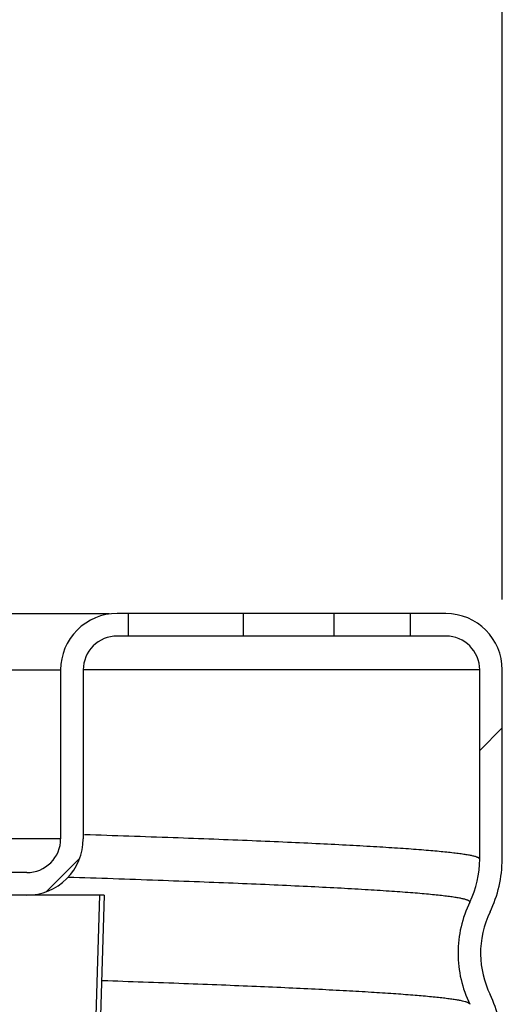
# Model space of a CAD drawing. Extents: x -2.1 to 12.4, y 3.1 to 8.1.
# Drawn here: x 9.1 to 9.5, y 6.1 to 7 of the extents above; entities that cross this region are included whole.
import ezdxf

# ---------------------------------------------------------------- set-up
doc = ezdxf.new("R2010")
doc.units = 0
doc.header["$LTSCALE"] = 0.25
doc.header["$MEASUREMENT"] = 0
doc.layers.get('0').update_dxf_attribs({"linetype": 'CONTINUOUS'})
doc.layers.get('DEFPOINTS').update_dxf_attribs({"linetype": 'CONTINUOUS'})
doc.layers.add('12_COMPONENTS', color=7, linetype='CONTINUOUS')
doc.layers.add('NOTES', color=7, linetype='CONTINUOUS')
doc.styles.add('Helvetica Lt', font='HVL____.TTF')
doc.dimstyles.get("Standard").update_dxf_attribs({"dimtxt": 0.1, "dimasz": 0.18, "dimexe": 0.18, "dimexo": 0.0625, "dimgap": 0.09, "dimtad": 0, "dimtih": 1, "dimtoh": 1, "dimdec": 4, "dimzin": 0, "dimdsep": 46, "dimtxsty": 'Helvetica Lt', "dimcen": 0.09, "dimadec": 0, "dimazin": 0, "dimtfac": 1, "dimtdec": 4, "dimtofl": 0, "dimtmove": 0, "dimatfit": 3, "dimfxl": 1, "dimtolj": 1, "dimtzin": 0, "dimarcsym": 0})

# ---------------------------------------------------------------- blocks, each defined once
blk = doc.blocks.new('*D0')
at = {"layer": 'DEFPOINTS', "color": 0, "transparency": 16777216}
for p in [(9.51381376268301, 7.645237192187034), (7.227706456454758, 6.650358367634817), (9.51381376268301, 6.412692799703297)]:
    blk.add_point(p, dxfattribs=at)
at = {"layer": 'NOTES', "color": 0, "lineweight": -2, "transparency": 16777216}
for p, q in [((7.227706456454758, 6.712858367634817), (7.227706456454758, 7.825237192187034)), ((9.51381376268301, 6.475192799703297), (9.51381376268301, 7.825237192187034)), ((7.407706456454758, 7.645237192187034), (7.555528626299278, 7.645237192187034)), ((9.333813762683011, 7.645237192187034), (9.196153626299278, 7.645237192187034))]:
    blk.add_line(p, q, dxfattribs=at)
at = {"layer": 'NOTES', "color": 0, "transparency": 16777216}
for points in [[(7.407706456454758, 7.675237192187034), (7.407706456454758, 7.615237192187034), (7.227706456454758, 7.645237192187034)], [(9.333813762683011, 7.675237192187034), (9.333813762683011, 7.615237192187034), (9.51381376268301, 7.645237192187034)]]:
    blk.add_solid(points, dxfattribs=at)
at = {"layer": 'NOTES', "color": 0, "transparency": 16777216, "insert": (8.375841126299278, 7.645237192187034), "char_height": 0.15, "attachment_point": 5, "style": 'Helvetica Lt'}
blk.add_mtext('\\A1;2-5/16" (58 mm)\\PDia.', dxfattribs=at)

msp = doc.modelspace()

# ---------------------------------------------------------------- hatches: boundary and pattern name
at = {"linetype": 'Continuous'}
h = msp.add_hatch(dxfattribs=at)
h.set_pattern_fill('DEFAULT__1', color=2, scale=0.1832183559, angle=225, style=0, pattern_type=0)
h.set_pattern_definition([(225, (18.12377179968301, 14.1938755369033), (0.1295549419, -0.1295549419), [])])
edge = h.paths.add_edge_path()
edge.add_line((7.790563762683011, 6.212692799703296), (7.65206376268301, 6.212692799703296))
edge.add_arc((7.65206376268301, 6.262692799703297), 0.05, 180, 270.0000000019)
edge.add_line((7.602063762683011, 6.412692799703297), (7.602063762683011, 6.262692799703297))
edge.add_arc((7.57206376268301, 6.412692799703297), 0.03, 360, 450.0000000006)
edge.add_line((7.57206376268301, 6.442692799703297), (7.56206376268301, 6.442692799703297))
edge.add_line((7.56206376268301, 6.462692799703296), (7.56206376268301, 6.442692799703296))
edge.add_line((7.57206376268301, 6.462692799703296), (7.56206376268301, 6.462692799703296))
edge.add_arc((7.57206376268301, 6.412692799703297), 0.05, 360, 450.0000000002)
edge.add_line((7.622063762683011, 6.412692799703297), (7.622063762683011, 6.262692799703297))
edge.add_arc((7.65206376268301, 6.262692799703297), 0.03, 180, 270.0000000056)
edge.add_line((7.790563762683011, 6.232692799703296), (7.65206376268301, 6.232692799703296))
edge.add_arc((7.790563762683011, 6.262692799703297), 0.03, 270, 360)
edge.add_line((7.82056376268301, 6.395185398003298), (7.82056376268301, 6.262692799703297))
edge.add_arc((7.870571753783011, 6.395191181003296), 0.0500071974, 450.0086190638, 540.0066162379001)
edge.add_line((7.87056423118301, 6.445197742903298), (7.892063075383012, 6.445198194903297))
edge.add_line((7.892063075383012, 6.445198194903297), (7.892063026783012, 6.425192799703296))
edge.add_line((7.892063026783012, 6.425192799703296), (7.870564409183011, 6.425192799703296))
edge.add_arc((7.870568402183011, 6.395189083503297), 0.0300040907, 450.0076250313999, 540.0070306877999)
edge.add_line((7.840563762683011, 6.395185398003298), (7.840563762683011, 6.262692799703297))
edge.add_arc((7.790563762683011, 6.262692799703297), 0.05, 270, 360)
edge = h.paths.add_edge_path()
edge.add_line((9.09206376268301, 6.212692799703296), (8.953563762683011, 6.212692799703296))
edge.add_arc((8.953563762683011, 6.262692799703297), 0.05, 180, 270)
edge.add_line((8.90356376268301, 6.360185398003297), (8.90356376268301, 6.262692799703297))
edge.add_arc((8.873559309083012, 6.360189109503297), 0.0300040673, 359.9929205042, 449.9923858613)
edge.add_line((8.873563296383011, 6.390192799703298), (8.852064641983011, 6.390192799703298))
edge.add_line((8.852064641983011, 6.390192799703298), (8.85206451008301, 6.410198180103299))
edge.add_line((8.85206451008301, 6.410198180103299), (8.87356349028301, 6.410197728203298))
edge.add_arc((8.873555973383011, 6.360191221203296), 0.0500071545, 359.993328669, 449.9913873819)
edge.add_line((8.92356376268301, 6.360185398003297), (8.92356376268301, 6.262692799703297))
edge.add_arc((8.953563762683011, 6.262692799703297), 0.03, 180, 270)
edge.add_line((9.09206376268301, 6.232692799703296), (8.953563762683011, 6.232692799703296))
edge.add_arc((9.09206376268301, 6.262692799703297), 0.03, 269.9999999944, 360)
edge.add_line((9.12206376268301, 6.412692799703297), (9.12206376268301, 6.262692799703297))
edge.add_arc((9.17206376268301, 6.412692799703297), 0.05, 449.9999999998, 540)
edge.add_line((9.182063762683011, 6.462692799703296), (9.17206376268301, 6.462692799703296))
edge.add_line((9.182063762683011, 6.462692799703296), (9.182063762683011, 6.442692799703296))
edge.add_line((9.182063762683011, 6.442692799703297), (9.17206376268301, 6.442692799703297))
edge.add_arc((9.17206376268301, 6.412692799703297), 0.03, 449.9999999994, 540)
edge.add_line((9.14206376268301, 6.412692799703297), (9.14206376268301, 6.262692799703297))
edge.add_arc((9.09206376268301, 6.262692799703297), 0.05, 269.9999999981, 360)
edge = h.paths.add_edge_path()
edge.add_line((7.31206376268301, 6.442692799703297), (7.299563762683011, 6.442692799703297))
edge.add_line((7.28031376268301, 6.442692799703297), (7.299563762683011, 6.442692799703297))
edge.add_arc((7.28031376268301, 6.412692799703297), 0.03, 450, 540)
edge.add_line((7.25031376268301, 6.328192799703297), (7.25031376268301, 6.412692799703297))
edge.add_arc((7.337636922483011, 6.328267300603297), 0.0873231916, 180.0488826385, 205.915292656)
edge.add_spline(control_points=[(7.259094849683011, 6.290103409603297), (7.260813697983011, 6.286573648403296), (7.263823947083011, 6.279365125903297), (7.267114624283012, 6.268047072703299), (7.269111426083011, 6.256449031303298), (7.269789932383011, 6.244692371103296), (7.269111420683011, 6.232936853303297), (7.267114735483011, 6.221339025803298), (7.26382419218301, 6.210021160403297), (7.260813831883011, 6.202812225803298), (7.259094849683011, 6.199282189903297)], knot_values=[0, 0, 0, 0, 0.125, 0.25, 0.375, 0.5, 0.625, 0.75, 0.875, 1, 1, 1, 1], degree=3, periodic=0)
edge.add_arc((7.337636922483011, 6.161118298803297), 0.0873231916, 514.0847073441, 539.9511173616)
edge.add_arc((7.337636922483011, 6.161267300603297), 0.0873231916, 180.0488826385, 205.9152926561)
edge.add_spline(control_points=[(7.259094849683011, 6.123103409603297), (7.260813697983011, 6.119573648403296), (7.263823947083011, 6.112365125903297), (7.267114624283012, 6.101047072703297), (7.269111426083011, 6.089449031303298), (7.269789932383011, 6.077692371103296), (7.269111420683011, 6.065936853303297), (7.267114735483011, 6.054339025803298), (7.26382419218301, 6.043021160403297), (7.260813831883011, 6.035812225803298), (7.259094849683011, 6.032282189903297)], knot_values=[0, 0, 0, 0, 0.125, 0.25, 0.375, 0.5, 0.625, 0.75, 0.875, 1, 1, 1, 1], degree=3, periodic=0)
edge.add_arc((7.337636922483009, 5.994118298803297), 0.0873231916, 514.0847073441, 539.9511173615)
edge.add_arc((7.337636922483009, 5.994267300603298), 0.0873231916, 180.0488826385, 205.915292656)
edge.add_spline(control_points=[(7.259094849683009, 5.956103409603298), (7.260813697983009, 5.952573648403297), (7.26382394708301, 5.945365125903297), (7.26711462428301, 5.934047072703297), (7.269111426083009, 5.922449031303298), (7.269789932383009, 5.910692371103297), (7.269111420683009, 5.898936853303297), (7.267114735483009, 5.887339025803296), (7.263824192183009, 5.876021160403297), (7.260813831883009, 5.868812225803296), (7.259094849683009, 5.865282189903297)], knot_values=[0, 0, 0, 0, 0.125, 0.25, 0.375, 0.5, 0.625, 0.75, 0.875, 1, 1, 1, 1], degree=3, periodic=0)
edge.add_arc((7.337636922483009, 5.827118298803297), 0.0873231916, 514.0847073441, 539.9511173616)
edge.add_arc((7.337636922483009, 5.827267300603298), 0.0873231916, 180.0488826385, 205.915292656)
edge.add_spline(control_points=[(7.259094849683009, 5.789103409603298), (7.260813697983009, 5.785573648403297), (7.26382394708301, 5.778365125903298), (7.26711462428301, 5.767047072703297), (7.269111426083009, 5.755449031303298), (7.269789932383009, 5.743692371103297), (7.269111420683009, 5.731936853303297), (7.267114735483009, 5.720339025803296), (7.263824192183009, 5.709021160403298), (7.260813831883009, 5.701812225803296), (7.259094849683009, 5.698282189903297)], knot_values=[0, 0, 0, 0, 0.125, 0.25, 0.375, 0.5, 0.625, 0.75, 0.875, 1, 1, 1, 1], degree=3, periodic=0)
edge.add_arc((7.337636922483009, 5.660118298803297), 0.0873231916, 514.084707344, 539.9511173615)
edge.add_arc((7.337636922483009, 5.660267300603298), 0.0873231916, 180.0488826383, 205.915292656)
edge.add_spline(control_points=[(7.259094849683009, 5.622103409603296), (7.260813697983009, 5.618573648403297), (7.26382394708301, 5.611365125903298), (7.26711462428301, 5.600047072703298), (7.269111426083009, 5.588449031303298), (7.269789932383009, 5.576692371103297), (7.269111420683009, 5.564936853303298), (7.267114735483009, 5.553339025803297), (7.263824192183009, 5.542021160403298), (7.260813831883009, 5.534812225803297), (7.259094849683009, 5.531282189903298)], knot_values=[0, 0, 0, 0, 0.125, 0.25, 0.375, 0.5, 0.625, 0.75, 0.875, 1, 1, 1, 1], degree=3, periodic=0)
edge.add_arc((7.337636922483009, 5.493118298803298), 0.0873231916, 514.084707344, 539.9511173617)
edge.add_arc((7.337636922483009, 5.493267300603296), 0.0873231916, 180.0488826385, 205.915292656)
edge.add_spline(control_points=[(7.259094849683009, 5.455103409603296), (7.260813697983009, 5.451573648403297), (7.26382394708301, 5.444365125903296), (7.26711462428301, 5.433047072703298), (7.269111426083009, 5.421449031303299), (7.269789932383009, 5.409692371103297), (7.269111420683009, 5.397936853303298), (7.267114735483009, 5.386339025803297), (7.263824192183009, 5.375021160403298), (7.260813831883009, 5.367812225803297), (7.259094849683009, 5.364282189903296)], knot_values=[0, 0, 0, 0, 0.125, 0.25, 0.375, 0.5, 0.625, 0.75, 0.875, 1, 1, 1, 1], degree=3, periodic=0)
edge.add_arc((7.337534527683008, 5.326155717703298), 0.08721474060000001, 514.0774186364, 529.0681062058)
edge.add_spline(control_points=[(7.25190244688301, 5.342695297503296), (7.250944630683009, 5.343037278903298), (7.249024119883009, 5.343611833003298), (7.246185568183009, 5.344288962503297), (7.24339245648301, 5.344848824403297), (7.240610879483009, 5.345333488603297), (7.237845984183009, 5.345761822203297), (7.235079889383009, 5.346149457703298), (7.233219618883011, 5.346387418103298), (7.232286858483011, 5.346501892803298)], knot_values=[0, 0, 0, 0, 0.1428571429, 0.2857142857, 0.4285714286, 0.5714285714, 0.7142857143000001, 0.8571428570999999, 1, 1, 1, 1], degree=3, periodic=0)
edge.add_arc((7.337422960583009, 5.326181221003297), 0.1070818829, 514.0485144793, 529.060778149)
edge.add_spline(control_points=[(7.241134911083011, 5.373043157703298), (7.242723539083009, 5.376305604203298), (7.24544309928301, 5.382979269103297), (7.248226572083009, 5.393495487303296), (7.249641649983008, 5.404261856403298), (7.249641464683009, 5.415126307603298), (7.248226083083008, 5.425892801203297), (7.24544173978301, 5.436410398403297), (7.24272222388301, 5.443082905303298), (7.241133859483009, 5.446344577903297)], knot_values=[0, 0, 0, 0, 0.1428571429, 0.2857142857, 0.4285714286, 0.5714285714, 0.7142857143000001, 0.8571428570999999, 1, 1, 1, 1], degree=3, periodic=0)
edge.add_arc((7.337441202983008, 5.493217598303296), 0.107118871, 180.0298298119, 205.9523018313)
edge.add_arc((7.337439086083011, 5.493168188103297), 0.1071181259, 514.0461116759001, 539.9696006794)
edge.add_spline(control_points=[(7.241147453983009, 5.540036855603297), (7.242736565383009, 5.543299627103297), (7.245456970283009, 5.549974018203297), (7.24824138908301, 5.560491576503297), (7.24965705778301, 5.571259403103298), (7.249657099283009, 5.582125381003296), (7.24824156118301, 5.592893390703297), (7.245456696583009, 5.603412436203296), (7.24273660628301, 5.610085791203296), (7.24114789148301, 5.613347861603298)], knot_values=[0, 0, 0, 0, 0.1428571429, 0.2857142857, 0.4285714286, 0.5714285714, 0.7142857143000001, 0.8571428570999999, 1, 1, 1, 1], degree=3, periodic=0)
edge.add_arc((7.337438351983009, 5.660217628503297), 0.1071186586, 180.029872639, 205.9546914904)
edge.add_arc((7.33764760858301, 5.660121707803297), 0.1073201736, 514.0742079915999, 539.9451973712002)
edge.add_spline(control_points=[(7.241128023583011, 5.707042805103297), (7.242716388083009, 5.710304656003297), (7.24543391108301, 5.716978422003297), (7.24822127488301, 5.727495192203296), (7.249635250783008, 5.738262029203298), (7.24963505248301, 5.749126362003297), (7.248220862983008, 5.759892432303296), (7.24543348108301, 5.770408429103297), (7.242716207983008, 5.777081379803297), (7.241128057983008, 5.780342789703298)], knot_values=[0, 0, 0, 0, 0.1428571429, 0.2857142857, 0.4285714286, 0.5714285714, 0.7142857143000001, 0.8571428570999999, 1, 1, 1, 1], degree=3, periodic=0)
edge.add_arc((7.33764883108301, 5.827264238203297), 0.1073213957, 180.0544403547, 205.9256832913)
edge.add_arc((7.337637703383008, 5.827121570603298), 0.1073196911, 514.0740050422, 539.9450586868)
edge.add_spline(control_points=[(7.24111871858301, 5.874042798803298), (7.242707094383009, 5.877304645603298), (7.24542463608301, 5.883978405703298), (7.248212016183011, 5.894495177103297), (7.24962599358301, 5.905262018403297), (7.24962578348301, 5.916126354203298), (7.248211570683008, 5.926892425103297), (7.245424157783008, 5.937408420603298), (7.242706859583009, 5.944081372503296), (7.24111869628301, 5.947342783403297)], knot_values=[0, 0, 0, 0, 0.1428571429, 0.2857142857, 0.4285714286, 0.5714285714, 0.7142857143000001, 0.8571428570999999, 1, 1, 1, 1], degree=3, periodic=0)
edge.add_arc((7.337638467983009, 5.994264140003297), 0.107320455, 180.0542783727, 205.9258729478)
edge.add_arc((7.337677674883009, 5.994121667103297), 0.1073225141, 514.0747713456, 539.9450410733)
edge.add_spline(control_points=[(7.241155523583013, 6.041042838603296), (7.242743853883011, 6.044304697903298), (7.245461311283012, 6.050978476403298), (7.24824859288301, 6.061495247503297), (7.24966251518301, 6.072262070003296), (7.249662301883012, 6.083126379903296), (7.24824813808301, 6.093892431103297), (7.245460819483011, 6.104408426103296), (7.242743603683012, 6.111081399003298), (7.241155485083011, 6.114342824103298)], knot_values=[0, 0, 0, 0, 0.1428571429, 0.2857142857, 0.4285714286, 0.5714285714, 0.7142857143000001, 0.8571428570999999, 1, 1, 1, 1], degree=3, periodic=0)
edge.add_arc((7.337678552383011, 6.161264116703297), 0.1073233908, 180.0542522616, 205.9250729567)
edge.add_arc((7.33770694338301, 6.161121767903298), 0.1073244344, 514.0753412641999, 539.9451254730999)
edge.add_spline(control_points=[(7.241182598283009, 6.208042818903298), (7.242770895183011, 6.211304688103297), (7.24548829248301, 6.217978481103296), (7.248275507383012, 6.228495251203297), (7.24968939758301, 6.239262060203297), (7.249689190383011, 6.250126353503296), (7.248275069983011, 6.260892393303296), (7.245487825583011, 6.271408388903298), (7.24277067308301, 6.278081372903298), (7.241182588883012, 6.281342805503298)], knot_values=[0, 0, 0, 0, 0.1428571429, 0.2857142857, 0.4285714286, 0.5714285714, 0.7142857143000001, 0.8571428570999999, 1, 1, 1, 1], degree=3, periodic=0)
edge.add_arc((7.337707365183011, 6.328263885903297), 0.1073248351, 180.0377987555, 205.9245722046)
edge.add_line((7.230313762683011, 6.328193082403297), (7.230313762683011, 6.412692799703298))
edge.add_arc((7.28031376268301, 6.412692799703297), 0.05, 450, 540)
edge.add_line((7.28031376268301, 6.462692799703296), (7.299563762683011, 6.462692799703296))
edge.add_line((7.31206376268301, 6.462692799703296), (7.299563762683011, 6.462692799703296))
edge.add_line((7.31206376268301, 6.462692799703296), (7.31206376268301, 6.442692799703296))
edge = h.paths.add_edge_path()
edge.add_line((9.44456376268301, 6.442692799703297), (9.432063762683011, 6.442692799703297))
edge.add_line((9.432063762683011, 6.462692799703296), (9.432063762683011, 6.442692799703296))
edge.add_line((9.44456376268301, 6.462692799703296), (9.432063762683011, 6.462692799703296))
edge.add_line((9.44456376268301, 6.462692799703296), (9.46381376268301, 6.462692799703296))
edge.add_arc((9.46381376268301, 6.412692799703297), 0.05, 360, 450)
edge.add_line((9.51381376268301, 6.244693599703297), (9.51381376268301, 6.412692799703297))
edge.add_arc((9.406431480483011, 6.244763723403297), 0.1073233022, 334.0751378072001, 359.9625636624)
edge.add_spline(control_points=[(9.502954640683011, 6.197842824603297), (9.501366433083012, 6.194581166603298), (9.49864905278301, 6.187907640503298), (9.495861574383012, 6.177390107203298), (9.494447702583011, 6.166622902403297), (9.494448004583012, 6.155758576703297), (9.49586218028301, 6.144992899603297), (9.49864921648301, 6.134477677203297), (9.501366423283011, 6.127804460003297), (9.502954613383011, 6.124542838503297)], knot_values=[0, 0, 0, 0, 0.1428571429, 0.2857142857, 0.4285714286, 0.5714285714, 0.7142857143000001, 0.8571428570999999, 1, 1, 1, 1], degree=3, periodic=0)
edge.add_arc((9.40642983518301, 6.077621454603298), 0.1073249694, 360.0550672065, 385.9247174625)
edge.add_arc((9.40647235418301, 6.077763855003296), 0.1073206018, 334.0743465058, 359.9458996477)
edge.add_spline(control_points=[(9.50299243768301, 6.030842803903298), (9.501404183183011, 6.027581158203297), (9.49868671618301, 6.020907650303297), (9.49589913758301, 6.010390115803297), (9.49448521078301, 5.999622892003297), (9.49448551088301, 5.988758541303298), (9.49589973768301, 5.977992846203296), (9.49868687098301, 5.967477624303298), (9.50140416288301, 5.960804427003296), (9.50299239948301, 5.957542819103297)], knot_values=[0, 0, 0, 0, 0.1428571429, 0.2857142857, 0.4285714286, 0.5714285714, 0.7142857143000001, 0.8571428570999999, 1, 1, 1, 1], degree=3, periodic=0)
edge.add_arc((9.406471020683009, 5.910621379303297), 0.1073219366, 360.0550908923, 385.9255377511)
edge.add_arc((9.406493535983008, 5.910763993503297), 0.1073193143, 334.0739278862, 359.9457437011001)
edge.add_spline(control_points=[(9.503012118783008, 5.863842799903297), (9.501423841983009, 5.860581165903296), (9.498706334583009, 5.853907675803297), (9.495918710983009, 5.843390146103296), (9.49450476418301, 5.832622913303297), (9.494505072483008, 5.821758546403297), (9.49591933618301, 5.810992836203297), (9.498706528883009, 5.800477608703297), (9.501423868583009, 5.793804418303298), (9.50301213018301, 5.790542815303297)], knot_values=[0, 0, 0, 0, 0.1428571429, 0.2857142857, 0.4285714286, 0.5714285714, 0.7142857143000001, 0.8571428570999999, 1, 1, 1, 1], degree=3, periodic=0)
edge.add_arc((9.40649267678301, 5.743621445403297), 0.1073201744, 360.0549144322, 385.9259535900001)
edge.add_arc((9.40645955908301, 5.743763840103298), 0.1073217648, 334.0745762525, 359.9457236187)
edge.add_spline(control_points=[(9.50298087668301, 5.696842667503297), (9.50139263948301, 5.693581025003297), (9.498675205183009, 5.686907522803297), (9.495887666983009, 5.676389996103296), (9.494473768783008, 5.665622779603297), (9.494474081683009, 5.654758432503296), (9.49588830668301, 5.643992735603296), (9.498675421983009, 5.633477505903297), (9.501392692483009, 5.626804297803298), (9.50298091578301, 5.623542683103297)], knot_values=[0, 0, 0, 0, 0.1428571429, 0.2857142857, 0.4285714286, 0.5714285714, 0.7142857143000001, 0.8571428570999999, 1, 1, 1, 1], degree=3, periodic=0)
edge.add_arc((9.406458698283009, 5.576621390803297), 0.1073226265, 360.0549378527, 385.9252711818)
edge.add_arc((9.406694965883009, 5.576717426403297), 0.1071175588, 334.0403546540999, 359.9702038043999)
edge.add_spline(control_points=[(9.502945717183009, 5.529856705203297), (9.501356316483008, 5.526594127803298), (9.498635027683008, 5.519919629603297), (9.495848826283009, 5.509398348103296), (9.49443254398301, 5.498628025703297), (9.494432388483009, 5.487759913703297), (9.495848314383009, 5.476990256603298), (9.49863335698301, 5.466471062603297), (9.501354457183009, 5.459795627403297), (9.502943996083008, 5.456532359003297)], knot_values=[0, 0, 0, 0, 0.1428571429, 0.2857142857, 0.4285714286, 0.5714285714, 0.7142857143000001, 0.8571428570999999, 1, 1, 1, 1], degree=3, periodic=0)
edge.add_arc((9.406677077483009, 5.409668066203297), 0.1071194417, 360.0304612505, 385.9575744896)
edge.add_arc((9.406695331083009, 5.409717477103298), 0.1071175402, 334.0389087926, 359.9702284291999)
edge.add_arc((9.57870046208301, 5.326072314603296), 0.0842233926, 514.1017741687, 530.8037678678)
edge.add_line((9.49555987958301, 5.339532539803297), (9.475894531683009, 5.342692795803297))
edge.add_arc((9.57850829368301, 5.326160793103297), 0.1039358765, 514.0735714683, 530.8477776838)
edge.add_arc((9.40649047708301, 5.409767329603296), 0.0873233174, 334.0847263052999, 359.9510984003)
edge.add_arc((9.40649047708301, 5.409618269803296), 0.0873233174, 360.0489015998, 385.9152736947)
edge.add_spline(control_points=[(9.485032675783009, 5.447782189903297), (9.483313707583008, 5.451312197203297), (9.48030337658301, 5.458521057403297), (9.477012872383009, 5.469838706003296), (9.47501617018301, 5.481436335303297), (9.47433759298301, 5.493191761303297), (9.47501603428301, 5.504948518003298), (9.47701282048301, 5.516546760103298), (9.48030353698301, 5.527865028303298), (9.48331381448301, 5.535073621903297), (9.485032675783009, 5.538603409603297)], knot_values=[0, 0, 0, 0, 0.125, 0.25, 0.375, 0.5, 0.625, 0.75, 0.875, 1, 1, 1, 1], degree=3, periodic=0)
edge.add_arc((9.40649047708301, 5.576767329603298), 0.0873233174, 334.0847263052999, 359.9510984002)
edge.add_arc((9.40649047708301, 5.576618269803296), 0.0873233174, 360.0489015996, 385.9152736947)
edge.add_spline(control_points=[(9.485032675783009, 5.614782189903297), (9.483313707583008, 5.618312197203297), (9.48030337658301, 5.625521057403297), (9.477012872383009, 5.636838706003298), (9.47501617018301, 5.648436335303298), (9.47433759298301, 5.660191761303297), (9.47501603428301, 5.671948518003298), (9.47701282048301, 5.683546760103297), (9.48030353698301, 5.694865028303298), (9.48331381448301, 5.702073621903297), (9.485032675783009, 5.705603409603297)], knot_values=[0, 0, 0, 0, 0.125, 0.25, 0.375, 0.5, 0.625, 0.75, 0.875, 1, 1, 1, 1], degree=3, periodic=0)
edge.add_arc((9.40649047708301, 5.743767329603298), 0.0873233174, 334.0847263052999, 359.9510984003)
edge.add_arc((9.40649047708301, 5.743618269803298), 0.0873233174, 360.0489015997, 385.9152736947)
edge.add_spline(control_points=[(9.485032675783009, 5.781782189903296), (9.483313707583008, 5.785312197203297), (9.48030337658301, 5.792521057403297), (9.477012872383009, 5.803838706003297), (9.47501617018301, 5.815436335303298), (9.47433759298301, 5.827191761303299), (9.47501603428301, 5.838948518003297), (9.47701282048301, 5.850546760103297), (9.48030353698301, 5.861865028303297), (9.48331381448301, 5.869073621903297), (9.485032675783009, 5.872603409603297)], knot_values=[0, 0, 0, 0, 0.125, 0.25, 0.375, 0.5, 0.625, 0.75, 0.875, 1, 1, 1, 1], degree=3, periodic=0)
edge.add_arc((9.40649047708301, 5.910767329603297), 0.0873233174, 334.0847263052999, 359.9510984002)
edge.add_arc((9.40649047708301, 5.910618269803297), 0.0873233174, 360.0489015997, 385.9152736946)
edge.add_spline(control_points=[(9.485032675783009, 5.948782189903296), (9.483313707583008, 5.952312197203296), (9.48030337658301, 5.959521057403297), (9.477012872383009, 5.970838706003297), (9.47501617018301, 5.982436335303298), (9.47433759298301, 5.994191761303298), (9.47501603428301, 6.005948518003297), (9.477012820483012, 6.017546760103297), (9.480303536983012, 6.028865028303297), (9.483313814483012, 6.036073621903297), (9.48503267578301, 6.039603409603297)], knot_values=[0, 0, 0, 0, 0.125, 0.25, 0.375, 0.5, 0.625, 0.75, 0.875, 1, 1, 1, 1], degree=3, periodic=0)
edge.add_arc((9.406490477083011, 6.077767329603297), 0.0873233174, 334.0847263052, 359.9510984002)
edge.add_arc((9.406490477083011, 6.077618269803297), 0.0873233174, 360.0489015997, 385.9152736946)
edge.add_spline(control_points=[(9.48503267578301, 6.115782189903296), (9.48331370758301, 6.119312197203296), (9.480303376583011, 6.126521057403297), (9.47701287238301, 6.137838706003297), (9.475016170183011, 6.149436335303298), (9.474337592983012, 6.161191761303298), (9.475016034283012, 6.172948518003297), (9.477012820483012, 6.184546760103297), (9.480303536983012, 6.195865028303297), (9.483313814483012, 6.203073621903298), (9.48503267578301, 6.206603409603298)], knot_values=[0, 0, 0, 0, 0.125, 0.25, 0.375, 0.5, 0.625, 0.75, 0.875, 1, 1, 1, 1], degree=3, periodic=0)
edge.add_arc((9.406490477083011, 6.244767329603297), 0.0873233174, 334.0847263052, 359.9510984002)
edge.add_line((9.493813762683011, 6.244692799703296), (9.493813762683011, 6.412692799703296))
edge.add_arc((9.46381376268301, 6.412692799703297), 0.03, 360, 450)
edge.add_line((9.44456376268301, 6.442692799703297), (9.46381376268301, 6.442692799703297))

# ---------------------------------------------------------------- linework, layer by layer
at = {"layer": '12_COMPONENTS', "color": 7, "linetype": 'Continuous'}
for p, q in [((8.86294156178301, 6.462692799703296), (9.16495596398301, 6.462692799703296)), ((9.46381376268301, 6.462692799703296), (9.17206376268301, 6.462692799703296)), ((9.182063762683011, 6.462692799703296), (9.182063762683011, 6.442692799703297)), ((9.432063762683011, 6.462692799703296), (9.432063762683011, 6.442692799703297)), ((9.46381376268301, 6.442692799703297), (9.17206376268301, 6.442692799703297)), ((9.12206376268301, 6.412692799703297), (9.12206376268301, 6.262692799703297)), ((9.14206376268301, 6.412692799703297), (9.14206376268301, 6.262692799703297)), ((9.493813762683011, 6.244692799703296), (9.493813762683011, 6.412692799703297)), ((9.51381376268301, 6.244693599703297), (9.51381376268301, 6.412692799703297)), ((9.09206376268301, 6.232692799703296), (8.953563762683011, 6.232692799703296)), ((9.160585754283012, 6.212692799703296), (8.682366696583012, 6.212692799703296)), ((9.160585754283012, 6.212692799703296), (9.14997542448301, 5.861786107203297))]:
    msp.add_line(p, q, dxfattribs=at)
at = {"layer": '12_COMPONENTS', "color": 9, "linetype": 'Continuous'}
for p, q in [((9.283963355883012, 6.462692799703296), (9.283963355883012, 6.442692799703297)), ((9.364545781983011, 6.462692799703296), (9.364545781983011, 6.442692799703297)), ((8.896170994783011, 6.412692799703297), (9.12206376268301, 6.412692799703297)), ((9.493813762683011, 6.412692799703297), (9.14206376268301, 6.412692799703297)), ((9.12206376268301, 6.262692799703297), (8.92356376268301, 6.262692799703297)), ((9.15656764778301, 6.212692799703296), (9.14596098828301, 5.861907491303297))]:
    msp.add_line(p, q, dxfattribs=at)
at = {"layer": '12_COMPONENTS', "color": 7, "linetype": 'Continuous'}
for centre, radius, start, end in [((9.17206376268301, 6.412692799703297), 0.05, 89.9999999997999, 180), ((9.46381376268301, 6.412692799703297), 0.05, 0, 90), ((9.17206376268301, 6.412692799703297), 0.03, 89.99999999939992, 180), ((9.46381376268301, 6.412692799703297), 0.03, 0, 90), ((9.09206376268301, 6.262692799703297), 0.05, 269.9999999981, 0), ((9.09206376268301, 6.262692799703297), 0.03, 269.9999999944, 0), ((9.406459628983011, 6.244774441303298), 0.0873541719, 334.0893736154999, 359.9464510899), ((9.406402846183012, 6.244770324303298), 0.1073519411, 334.0786508150001, 359.9590506547), ((9.578738440583011, 6.161088533003298), 0.1041747299, 154.0931714168, 179.9427221214), ((9.57862709178301, 6.161100901303298), 0.08412090779999999, 154.1016203507, 180.7231761248999), ((9.57873844528301, 6.161297068203297), 0.1041747349, 180.0574158511999, 205.906828276), ((9.578687389383012, 6.161303004903298), 0.08418343869999999, 180.8602021644999, 205.891616002), ((9.40638369638301, 6.077608427503296), 0.107372161, 0.9196270014999605, 25.92020560650004)]:
    msp.add_arc(centre, radius, start, end, dxfattribs=at)
at = {"layer": '12_COMPONENTS', "color": 9, "linetype": 'Continuous'}
for points, knots in [([(9.493813762683011, 6.244692799703296), (9.493813762683011, 6.244809216703297), (9.493757605983012, 6.244994586103298), (9.493608608383012, 6.245209633603297), (9.49337752848301, 6.245451268303297), (9.492962976583012, 6.245744664403297), (9.49232190958301, 6.246076443103297), (9.491503286183011, 6.246409126803298), (9.490506440583012, 6.246742828503296), (9.48933032488301, 6.247077398303297), (9.487409355783011, 6.247552043003298), (9.48455402888301, 6.248131497603298), (9.48058503878301, 6.248796900903297), (9.47590199998301, 6.249464439903297), (9.47050803208301, 6.250133798503297), (9.464406305883012, 6.250804291003297), (9.45760031878301, 6.251475642303296), (9.45009409608301, 6.252147623003298), (9.43870292568301, 6.253081363603297), (9.422752391583012, 6.254233962703298), (9.401586589283012, 6.255572052303297), (9.37776583358301, 6.256912232003296), (9.351351035683011, 6.258254432303298), (9.322410565883011, 6.259597779503297), (9.291018730683012, 6.260942157103296), (9.25725629768301, 6.262287389503298), (9.20775819058301, 6.264135108903298), (9.16952023148301, 6.265438293003298), (9.14330830708301, 6.266293568903299)], [0, 0, 0, 0, 0.0009921764, 0.0015692074, 0.0022265673, 0.0038298445, 0.005867885400000001, 0.0083702246, 0.0113524169, 0.0148233847, 0.0187885889, 0.0282139543, 0.0396448213, 0.05308333179999999, 0.0685258141, 0.0859663239, 0.1053975919, 0.1268111394, 0.1501940279, 0.2028049527, 0.2631027137, 0.3309403756, 0.4061396226, 0.4885152521, 0.5778535644, 0.6739246769, 0.7764871664, 1, 1, 1, 1]), ([(9.48503267578301, 6.206603409603298), (9.48503267578301, 6.206660882003296), (9.485015979783011, 6.206780322403297), (9.48494297868301, 6.206954907903297), (9.484823802883012, 6.207127398403296), (9.484588429983011, 6.207371779003298), (9.484166368683011, 6.207669316403297), (9.483513734483012, 6.208005273203296), (9.482680300383011, 6.208342333503298), (9.481665359383012, 6.208680363903298), (9.48046784098301, 6.209019290403297), (9.478511743083011, 6.209500120203296), (9.47560435548301, 6.210087002403297), (9.471563392883011, 6.210761027803297), (9.46679584028301, 6.211437263203297), (9.461304699383012, 6.212115351703298), (9.45509295618301, 6.212794596403297), (9.448164455483012, 6.213474663903297), (9.440523794583012, 6.214155438703296), (9.428930099583011, 6.215101410403298), (9.41269748748301, 6.216269003403296), (9.39116034738301, 6.217624379103297), (9.366925606883012, 6.218982207503297), (9.340057818483011, 6.220341756303297), (9.31062752138301, 6.221702729103297), (9.278712947883012, 6.223064605303298), (9.244398310683012, 6.224427329303298), (9.19411595518301, 6.226298840003297), (9.155278398783011, 6.227619220303298), (9.128659725283011, 6.228485977903297)], [0, 0, 0, 0, 0.0004817617, 0.0009968347, 0.0015727057, 0.0022292413, 0.003831864, 0.005870461899999999, 0.0083744662, 0.011359375, 0.0148340873, 0.0188040603, 0.0282419767, 0.0396874113, 0.0531418982, 0.0686026575, 0.08606466759999999, 0.1055207301, 0.1269588547, 0.1503653728, 0.2030269123, 0.2633769702, 0.3312556211, 0.4064914692, 0.4888830175, 0.5782175488, 0.6742577934999999, 0.7767512016, 1, 1, 1, 1]), ([(9.484944173083012, 6.116117074703297), (9.484880789583011, 6.116237019103297), (9.48467715418301, 6.116478748503297), (9.484250307383011, 6.116794667303298), (9.483667577983011, 6.117110932103296), (9.482926511083011, 6.117427320403298), (9.482025434683012, 6.117744791003297), (9.48051030028301, 6.118198319503296), (9.478206560983011, 6.118749508703297), (9.474953690383012, 6.119380629503297), (9.471059452283011, 6.120014134203297), (9.466526022883011, 6.120649736503298), (9.461355532983012, 6.121286578103296), (9.455550619483011, 6.121924428903297), (9.446555261183011, 6.122816447203297), (9.433750401983012, 6.123913884703297), (9.416532819583011, 6.125183535303297), (9.39688183768301, 6.126455774003297), (9.374842721783011, 6.127730432003297), (9.350466955683011, 6.129006511903297), (9.32381115668301, 6.130283773103297), (9.29493730248301, 6.131561933803297), (9.26391289528301, 6.132840726403298), (9.218460920483011, 6.134597194203298), (9.18335520218301, 6.135836119003297), (9.159292436783012, 6.136649048003298)], [0, 0, 0, 0, 0.0012450243, 0.0028439018, 0.0048571672, 0.007314713499999999, 0.0102326348, 0.0136203175, 0.0218254013, 0.0319575672, 0.04402549400000001, 0.0580296891, 0.0739673919, 0.0918340125, 0.1116232352, 0.1569252058, 0.2097755028, 0.2700628681, 0.3376460153, 0.4123744128, 0.4940748022999999, 0.5825573667, 0.6776207612, 0.7790400406, 1, 1, 1, 1])]:
    msp.add_open_spline(points, degree=3, knots=knots, dxfattribs=at)

# ---------------------------------------------------------------- dimensions: what is measured, and where the dimension line sits
at = {"layer": 'NOTES'}
dim = msp.add_linear_dim(base=(9.51381376268301, 7.645237192187034), p1=(7.227706456454758, 6.650358367634817), p2=(9.51381376268301, 6.412692799703297), text='2-5/16" (58 mm)\\PDia.', dimstyle='Standard', override={"dimtxt": 0.15, "dimlunit": 5, "dimpost": '<> in'}, dxfattribs=at)
dim.commit()
dim.dimension.update_dxf_attribs({"geometry": '*D0', "text_midpoint": (8.375841126299278, 7.645237192187034), "dimtype": 160})

doc.saveas('drawing.dxf')
